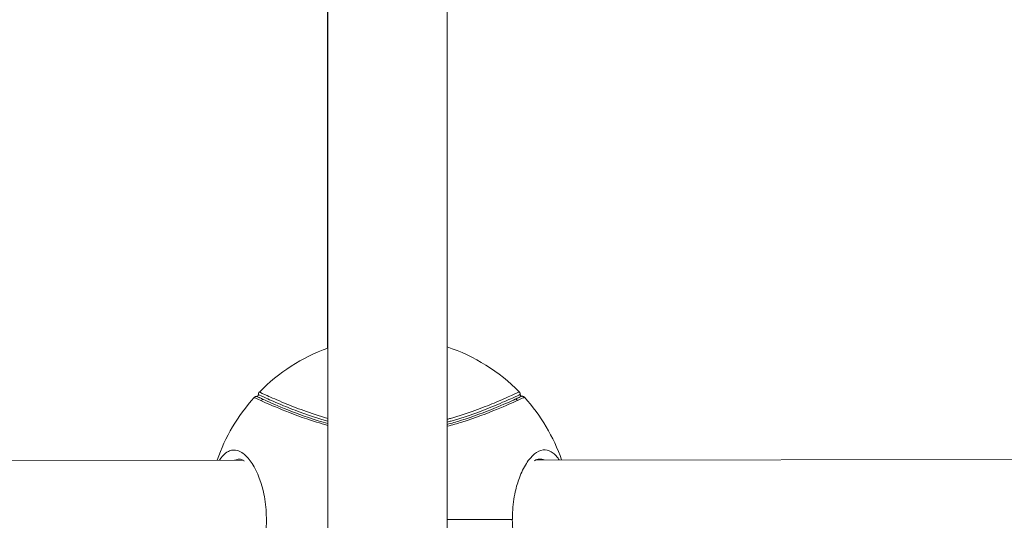
# Model space of a CAD drawing. Units: millimetres. Extents: x -1542 to 12285, y -8326 to 8318.
# Drawn here: x 6069 to 6218, y -299 to -224 of the extents above; entities that cross this region are included whole.
import ezdxf

# ---------------------------------------------------------------- set-up
doc = ezdxf.new("R2010")
doc.units = ezdxf.units.MM
doc.header["$LTSCALE"] = 1000
doc.layers.add('1 EQUIPMENT', color=7, linetype='Continuous', lineweight=18)

# ---------------------------------------------------------------- blocks, each defined once
blk = doc.blocks.new('A$Cc59f650e')
at = {"color": 0, "linetype": 'Continuous', "lineweight": 0}
for p, q in [((2741.02, 2613.09), (2741, 2391.3)), ((2759.02, 2613.1), (2759, 2391.3)), ((2740.96, 2504.57), (2740.97, 2572.79)), ((2740.97, 2572.79), (2740.96, 2504.57)), ((2740.96, 2494), (2740.96, 2494)), ((2740.96, 2494), (2740.96, 2494)), ((2740.96, 2493.57), (2740.96, 2493.57)), ((2740.96, 2493.57), (2740.96, 2493.57)), ((2759.28, 2493.5), (2759.28, 2493.5)), ((2647.36, 2487.61), (2728.2, 2487.68)), ((2727.78, 2487.82), (2727.7, 2487.83)), ((2729.14, 2487.8), (2729.14, 2487.8)), ((2729.24, 2487.68), (2729.24, 2487.68)), ((2771.32, 2487.71), (2771.32, 2487.71)), ((2771.42, 2487.84), (2771.42, 2487.84)), ((2772.36, 2487.71), (2853.2, 2487.78)), ((2772.86, 2487.86), (2772.82, 2487.86)), ((2759.01, 2478.71), (2768.83, 2478.71))]:
    blk.add_line(p, q, dxfattribs=at)
for start, end in [(109.716, 135.5154), (44.5633, 71.507), (137.8793, 160.9485), (19.1431, 42.2118)]:
    blk.add_arc((2750.29, 2478.7), 27.5, start, end, dxfattribs=at)
at = {"color": 0, "linetype": 'Continuous', "lineweight": 0, "extrusion": (-2.24824e-16, 1.24305e-17, -1)}
blk.add_ellipse((2731.26, 2496.35), major_axis=(0.206, 0.455), ratio=0.957013, start_param=-1.261099, end_param=-0.409726, dxfattribs=at)
at = {"color": 0, "linetype": 'Continuous', "lineweight": 0, "extrusion": (-2.30351e-16, 6.39592e-18, -1)}
blk.add_ellipse((2769.28, 2496.38), major_axis=(0.207, -0.455), ratio=0.957013, start_param=-2.731867, end_param=-1.880493, dxfattribs=at)
at = {"color": 0, "linetype": 'Continuous', "lineweight": 0}
for points, knots in [([(2729.89, 2497.14), (2729.93, 2497.18), (2729.97, 2497.21), (2730.06, 2497.27), (2730.11, 2497.28), (2730.19, 2497.3), (2730.23, 2497.31), (2730.27, 2497.31)], [0.0004284, 0.0004284, 0.0004284, 0.0004284, 0.1534088, 0.1534088, 0.3108442, 0.3108442, 0.4240792, 0.4240792, 0.4240792, 0.4240792]), ([(2730.27, 2497.31), (2730.3, 2497.31), (2730.32, 2497.31), (2730.37, 2497.33), (2730.4, 2497.34), (2730.44, 2497.37), (2730.46, 2497.39), (2730.49, 2497.44), (2730.5, 2497.46), (2730.52, 2497.51), (2730.52, 2497.54), (2730.52, 2497.57), (2730.52, 2497.57), (2730.52, 2497.58)], [0, 0, 0, 0, 0.0758184, 0.0758184, 0.1537028, 0.1537028, 0.2361564, 0.2361564, 0.3151595, 0.3151595, 0.3941737, 0.3941737, 0.4096623, 0.4096623, 0.4096623, 0.4096623]), ([(2730.27, 2497.31), (2730.27, 2497.31), (2730.3, 2497.3), (2730.5, 2497.2), (2730.91, 2497.01), (2731.18, 2496.89), (2731.28, 2496.84)], [10.1430226, 10.1430226, 10.1430226, 10.1430226, 10.2492197, 10.5648476, 10.7752662, 10.8804755, 10.8804755, 10.8804755, 10.8804755]), ([(2731.28, 2496.84), (2731.18, 2496.89), (2731.09, 2496.93), (2731.01, 2496.97), (2730.84, 2497.04), (2730.7, 2497.11), (2730.59, 2497.16), (2730.43, 2497.23), (2730.33, 2497.28), (2730.29, 2497.3), (2730.28, 2497.31), (2730.27, 2497.31), (2730.27, 2497.31)], [15.8921961, 15.8921961, 15.8921961, 15.8921961, 15.9973252, 15.9973252, 15.9973252, 16.2050519, 16.2050519, 16.2050519, 16.5117214, 16.5117214, 16.5117214, 16.613916, 16.613916, 16.613916, 16.613916]), ([(2730.52, 2497.58), (2730.52, 2497.63), (2730.52, 2497.68), (2730.55, 2497.78), (2730.57, 2497.83), (2730.61, 2497.91), (2730.64, 2497.94), (2730.67, 2497.97)], [0, 0, 0, 0, 0.1526106, 0.1526106, 0.3089211, 0.3089211, 0.4239569, 0.4239569, 0.4239569, 0.4239569]), ([(2730.52, 2497.58), (2730.52, 2497.58), (2730.6, 2497.54), (2731.45, 2497.14), (2733.88, 2496.07), (2737.12, 2494.78), (2739.61, 2493.95), (2740.99, 2493.56), (2741.01, 2493.56)], [10.439203, 10.439203, 10.439203, 10.439203, 10.604406, 11.260766, 11.917125, 12.409395, 12.901665, 12.908904, 12.908904, 12.908904, 12.908904]), ([(2741.01, 2493.99), (2739.68, 2494.36), (2737.25, 2495.18), (2734.03, 2496.45), (2731.6, 2497.53), (2730.74, 2497.93), (2730.67, 2497.97), (2730.67, 2497.97)], [-12.894526, -12.894526, -12.894526, -12.894526, -12.409395, -11.917125, -11.260766, -10.604406, -10.439676, -10.439676, -10.439676, -10.439676]), ([(2769.88, 2497.99), (2769.88, 2497.99), (2769.8, 2497.96), (2768.95, 2497.56), (2766.54, 2496.48), (2763.3, 2495.19), (2760.7, 2494.32), (2759.17, 2493.9), (2759.01, 2493.85)], [-3.546989, -3.546989, -3.546989, -3.546989, -3.384452, -2.728093, -2.071733, -1.579464, -1.087194, -1.02879, -1.02879, -1.02879, -1.02879]), ([(2759.01, 2493.43), (2759.21, 2493.48), (2760.79, 2493.91), (2763.44, 2494.8), (2766.68, 2496.1), (2769.09, 2497.17), (2769.95, 2497.57), (2770.03, 2497.61), (2770.03, 2497.61)], [1.015144, 1.015144, 1.015144, 1.015144, 1.087194, 1.579464, 2.071733, 2.728093, 3.384452, 3.547048, 3.547048, 3.547048, 3.547048]), ([(2769.27, 2496.87), (2769.5, 2496.98), (2769.69, 2497.07), (2769.85, 2497.14), (2769.91, 2497.17), (2769.97, 2497.2), (2770.02, 2497.22), (2770.12, 2497.27), (2770.19, 2497.3), (2770.23, 2497.32), (2770.24, 2497.32), (2770.25, 2497.33), (2770.25, 2497.33), (2770.27, 2497.34), (2770.27, 2497.34), (2770.27, 2497.34)], [2.6448717, 2.6448717, 2.6448717, 2.6448717, 2.8984997, 2.8984997, 2.8984997, 3.0105938, 3.0105938, 3.0105938, 3.2205322, 3.2205322, 3.2205322, 3.2761302, 3.2761302, 3.2761302, 3.3806761, 3.3806761, 3.3806761, 3.3806761]), ([(2770.28, 2497.34), (2770.28, 2497.34), (2770.23, 2497.32), (2769.84, 2497.14), (2769.27, 2496.87)], [23.2995365, 23.2995365, 23.2995365, 23.2995365, 23.4019316, 24.0212081, 24.0212081, 24.0212081, 24.0212081]), ([(2769.63, 2496.71), (2770.22, 2496.97), (2770.61, 2497.15), (2770.66, 2497.18), (2770.66, 2497.18)], [-24.0212081, -24.0212081, -24.0212081, -24.0212081, -23.4019316, -23.2988036, -23.2988036, -23.2988036, -23.2988036]), ([(2769.88, 2497.99), (2769.92, 2497.96), (2769.95, 2497.92), (2770, 2497.82), (2770.01, 2497.77), (2770.03, 2497.68), (2770.03, 2497.65), (2770.03, 2497.61)], [0, 0, 0, 0, 0.1531783, 0.1531783, 0.3099396, 0.3099396, 0.4241314, 0.4241314, 0.4241314, 0.4241314]), ([(2770.02, 2497.61), (2770.02, 2497.58), (2770.02, 2497.55), (2770.04, 2497.5), (2770.05, 2497.48), (2770.08, 2497.43), (2770.1, 2497.41), (2770.14, 2497.38), (2770.16, 2497.37), (2770.21, 2497.35), (2770.24, 2497.34), (2770.27, 2497.34)], [0.0010155, 0.0010155, 0.0010155, 0.0010155, 0.0811363, 0.0811363, 0.1612548, 0.1612548, 0.2408815, 0.2408815, 0.3190425, 0.3190425, 0.4066637, 0.4066637, 0.4066637, 0.4066637]), ([(2770.28, 2497.34), (2770.33, 2497.34), (2770.38, 2497.33), (2770.48, 2497.3), (2770.53, 2497.28), (2770.6, 2497.23), (2770.63, 2497.2), (2770.66, 2497.18)], [0, 0, 0, 0, 0.1534095, 0.1534095, 0.310875, 0.310875, 0.4239048, 0.4239048, 0.4239048, 0.4239048]), ([(2730.91, 2496.67), (2731.61, 2496.36), (2733.77, 2495.4), (2737.7, 2493.88), (2740.42, 2493.09), (2741.01, 2492.93)], [0, 0, 0, 0, 0.780906, 1.561812, 1.76767, 1.76767, 1.76767, 1.76767]), ([(2741.01, 2493.21), (2740.51, 2493.35), (2737.92, 2494.11), (2734.11, 2495.58), (2731.97, 2496.53), (2731.28, 2496.84)], [-1.741162, -1.741162, -1.741162, -1.741162, -1.561812, -0.780906, 0, 0, 0, 0]), ([(2769.27, 2496.87), (2768.57, 2496.56), (2766.46, 2495.61), (2762.48, 2494.07), (2759.69, 2493.26), (2759.01, 2493.08)], [-5.466341, -5.466341, -5.466341, -5.466341, -4.685435, -3.904529, -3.661417, -3.661417, -3.661417, -3.661417]), ([(2759.01, 2492.8), (2759.79, 2493), (2762.7, 2493.84), (2766.79, 2495.43), (2768.94, 2496.39), (2769.63, 2496.71)], [3.636474, 3.636474, 3.636474, 3.636474, 3.904529, 4.685435, 5.466341, 5.466341, 5.466341, 5.466341]), ([(2726.37, 2468.22), (2726.99, 2468.05), (2727.64, 2468.21), (2728.28, 2468.69), (2728.92, 2469.17), (2729.54, 2469.97), (2730.08, 2471.04), (2730.09, 2471.06), (2730.11, 2471.08), (2730.12, 2471.1), (2730.13, 2471.12), (2730.14, 2471.15), (2730.15, 2471.17), (2730.17, 2471.22), (2730.19, 2471.26), (2730.22, 2471.31), (2730.26, 2471.4), (2730.3, 2471.49), (2730.35, 2471.59), (2730.43, 2471.78), (2730.52, 2471.98), (2730.6, 2472.19), (2730.64, 2472.29), (2730.68, 2472.4), (2730.71, 2472.51), (2730.83, 2472.83), (2730.94, 2473.16), (2731.04, 2473.51), (2731.3, 2474.44), (2731.5, 2475.46), (2731.62, 2476.53), (2731.68, 2477.06), (2731.71, 2477.6), (2731.73, 2478.15), (2731.74, 2478.7), (2731.73, 2479.25), (2731.7, 2479.79), (2731.64, 2480.88), (2731.49, 2481.95), (2731.27, 2482.93), (2730.83, 2484.89), (2730.1, 2486.51), (2729.3, 2487.6), (2728.9, 2488.14), (2728.47, 2488.55), (2728.05, 2488.82), (2727.62, 2489.09), (2727.19, 2489.23), (2726.77, 2489.21), (2726.55, 2489.2), (2726.35, 2489.16), (2726.14, 2489.08), (2726.04, 2489.04), (2725.94, 2488.99), (2725.84, 2488.93), (2725.79, 2488.9), (2725.74, 2488.87), (2725.69, 2488.83), (2725.65, 2488.8), (2725.6, 2488.76), (2725.55, 2488.72), (2725.23, 2488.47), (2724.93, 2488.12), (2724.65, 2487.68)], [0, 0, 0, 0, 0.409732, 0.409732, 0.409732, 0.819464, 0.819464, 0.819464, 0.828, 0.828, 0.828, 0.836536, 0.836536, 0.836536, 0.853609, 0.853609, 0.853609, 0.887753, 0.887753, 0.887753, 0.956042, 0.956042, 0.956042, 0.990186, 0.990186, 0.990186, 1.092619, 1.092619, 1.092619, 1.365774, 1.365774, 1.365774, 1.502351, 1.502351, 1.502351, 1.638928, 1.638928, 1.638928, 1.912083, 1.912083, 1.912083, 2.458393, 2.458393, 2.458393, 2.731547, 2.731547, 2.731547, 3.004702, 3.004702, 3.004702, 3.141279, 3.141279, 3.141279, 3.209568, 3.209568, 3.209568, 3.243712, 3.243712, 3.243712, 3.277857, 3.277857, 3.277857, 3.501246, 3.501246, 3.501246, 3.501246]), ([(2775.91, 2487.72), (2775.8, 2487.89), (2775.5, 2488.3), (2774.82, 2488.99), (2773.38, 2489.55), (2771.61, 2488.43), (2770.37, 2486.22), (2769.73, 2484.6), (2769.31, 2483.2), (2769, 2481.42), (2768.86, 2479.98), (2768.84, 2479.07), (2768.84, 2478.71)], [2.233237, 2.233237, 2.233237, 2.233237, 2.321815, 2.458393, 2.731547, 3.277857, 3.551012, 3.6193, 3.824166, 3.960744, 4.097321, 4.186667, 4.186667, 4.186667, 4.186667]), ([(2726.92, 2487.68), (2726.95, 2487.69), (2726.98, 2487.7), (2727, 2487.71), (2727.2, 2487.78), (2727.4, 2487.82), (2727.6, 2487.82), (2727.63, 2487.83), (2727.66, 2487.83), (2727.69, 2487.83)], [-3.1601224, -3.1601224, -3.1601224, -3.1601224, -3.1412794, -3.1412794, -3.1412794, -3.004702, -3.004702, -3.004702, -2.9846614, -2.9846614, -2.9846614, -2.9846614]), ([(2728.4, 2487.55), (2728.34, 2487.6), (2728.27, 2487.64), (2728, 2487.79), (2727.84, 2487.83), (2727.69, 2487.83)], [28.386866, 28.386866, 28.386866, 28.386866, 29.057385, 29.057385, 31.435379, 31.435379, 31.435379, 31.435379]), ([(2772.86, 2487.86), (2772.89, 2487.86), (2773.16, 2487.86), (2773.41, 2487.81), (2773.64, 2487.72)], [-2.7502969, -2.7502969, -2.7502969, -2.7502969, -2.7315473, -2.5735254, -2.5735254, -2.5735254, -2.5735254]), ([(2768.83, 2478.71), (2768.84, 2477.43), (2768.97, 2476.14), (2769.2, 2474.96), (2769.49, 2473.46), (2769.96, 2472.12), (2770.51, 2471.05), (2771.05, 2469.99), (2771.68, 2469.2), (2772.32, 2468.73), (2772.95, 2468.25), (2773.61, 2468.09), (2774.22, 2468.26)], [4.186668, 4.186668, 4.186668, 4.186668, 4.507053, 4.507053, 4.507053, 4.916785, 4.916785, 4.916785, 5.326517, 5.326517, 5.326517, 5.736249, 5.736249, 5.736249, 5.736249])]:
    blk.add_open_spline(points, degree=3, knots=knots, dxfattribs=at)
for points in [[(2729.89, 2497.14), (2729.89, 2497.14), (2730.23, 2496.98), (2730.91, 2496.67)], [(2730.27, 2497.31), (2730.27, 2497.31), (2730.27, 2497.31), (2730.27, 2497.31)], [(2770.27, 2497.34), (2770.27, 2497.34), (2770.27, 2497.34), (2770.28, 2497.34)], [(2772.86, 2487.86), (2772.68, 2487.86), (2772.45, 2487.79), (2772.16, 2487.59)]]:
    blk.add_open_spline(points, degree=3, dxfattribs=at)
blk = doc.blocks.new('SGM 1032')
at = {"layer": '1 EQUIPMENT'}
blk.add_blockref('A$Cc59f650e', (3374.54, -2777.9), dxfattribs=at)

msp = doc.modelspace()

# ---------------------------------------------------------------- block references
at = {"layer": '1 EQUIPMENT'}
msp.add_blockref('SGM 1032', (0, 0), dxfattribs=at)

doc.saveas('drawing.dxf')
